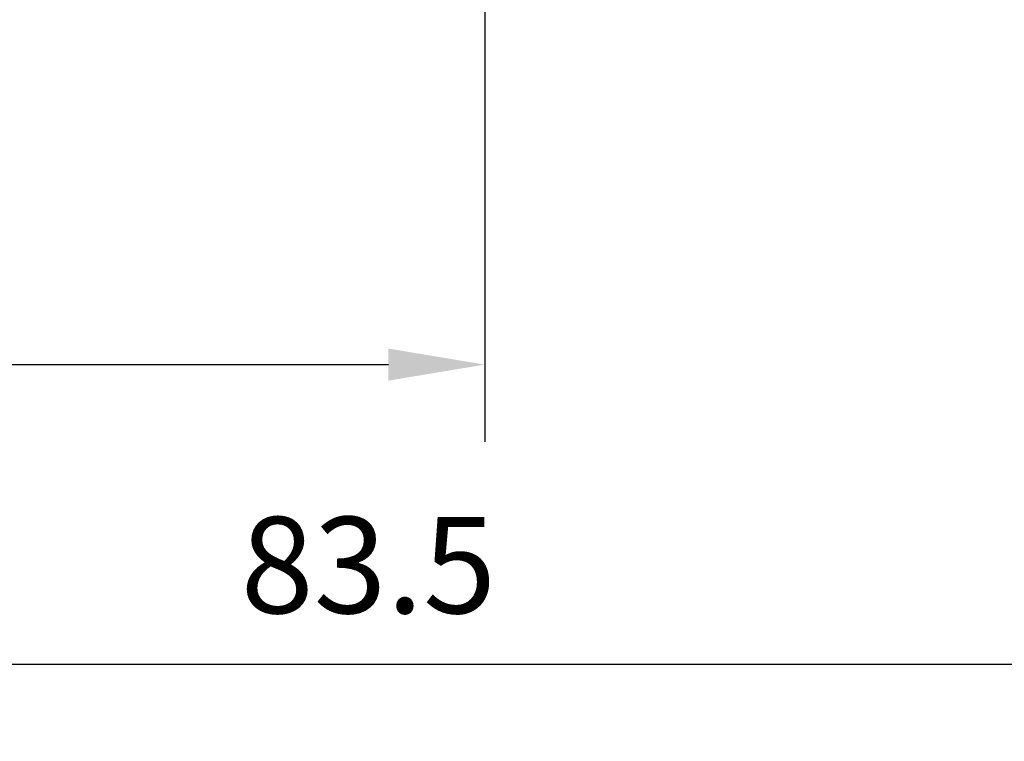
# Model space of a CAD drawing. Units: millimetres. Extents: x -2391 to 745, y -638 to 126.
# Drawn here: x -2328 to -2290, y -577 to -549 of the extents above; entities that cross this region are included whole.
import ezdxf

# ---------------------------------------------------------------- set-up
doc = ezdxf.new("R2010")
doc.units = ezdxf.units.MM
doc.header["$LTSCALE"] = 0.1
doc.layers.add('dim', color=3, linetype='Continuous', lineweight=13)
doc.styles.add('尺寸', font='romans.shx', dxfattribs={"width": 0.8})
doc.dimstyles.new('ISO-25$0', dxfattribs={"dimscale": 1.5, "dimtxt": 2.5, "dimasz": 2.5, "dimexe": 2, "dimexo": 0, "dimgap": 1, "dimtad": 1, "dimtoh": 1, "dimdsep": 46, "dimtxsty": '尺寸', "dimcen": 0, "dimclrd": 256, "dimclre": 256, "dimclrt": 3, "dimadec": 0, "dimazin": 0, "dimtfac": 1, "dimtmove": 0, "dimatfit": 3, "dimfxl": 0, "dimarcsym": 0})

# ---------------------------------------------------------------- blocks, each defined once
blk = doc.blocks.new('*D48')
at = {"layer": 'Defpoints', "color": 0}
for p in [(-2272.775, -544.268), (-2356.275, -547.868), (-2272.775, -574.143)]:
    blk.add_point(p, dxfattribs=at)
at = {"layer": 'dim', "lineweight": -2}
for p, q in [((-2272.775, -544.268), (-2272.775, -577.143)), ((-2356.275, -547.868), (-2356.275, -577.143)), ((-2352.525, -574.143), (-2276.525, -574.143))]:
    blk.add_line(p, q, dxfattribs=at)
at = {"layer": 'dim'}
for points in [[(-2352.525, -573.518), (-2352.525, -574.768), (-2356.275, -574.143)], [(-2276.525, -573.518), (-2276.525, -574.768), (-2272.775, -574.143)]]:
    blk.add_solid(points, dxfattribs=at)
at = {"layer": 'dim', "color": 3, "insert": (-2314.304, -570.768), "char_height": 3.75, "attachment_point": 5, "style": '尺寸'}
blk.add_mtext('83.5', dxfattribs=at)
blk = doc.blocks.new('*D49')
at = {"layer": 'Defpoints', "color": 0}
for p in [(-2309.775, -547.168), (-2356.275, -547.868), (-2309.775, -562.48)]:
    blk.add_point(p, dxfattribs=at)
at = {"layer": 'dim', "lineweight": -2}
for p, q in [((-2309.775, -547.168), (-2309.775, -565.48)), ((-2356.275, -547.868), (-2356.275, -565.48)), ((-2352.525, -562.48), (-2313.525, -562.48))]:
    blk.add_line(p, q, dxfattribs=at)
at = {"layer": 'dim'}
for points in [[(-2352.525, -561.855), (-2352.525, -563.105), (-2356.275, -562.48)], [(-2313.525, -561.855), (-2313.525, -563.105), (-2309.775, -562.48)]]:
    blk.add_solid(points, dxfattribs=at)
at = {"layer": 'dim', "color": 3, "insert": (-2333.025, -559.105), "char_height": 3.75, "attachment_point": 5, "style": '尺寸'}
blk.add_mtext('46.5', dxfattribs=at)

msp = doc.modelspace()

# ---------------------------------------------------------------- dimensions: what is measured, and where the dimension line sits
at = {"layer": 'dim'}
dim = msp.add_linear_dim(base=(-2272.775, -574.143), p1=(-2356.275, -547.868), p2=(-2272.775, -544.268), dimstyle='ISO-25$0', dxfattribs=at)
dim.commit()
dim.dimension.update_dxf_attribs({"geometry": '*D48', "text_midpoint": (-2314.304, -574.143), "dimtype": 160})
dim = msp.add_linear_dim(base=(-2309.775, -562.48), p1=(-2356.275, -547.868), p2=(-2309.775, -547.168), dimstyle='ISO-25$0', dxfattribs=at)
dim.commit()
dim.dimension.update_dxf_attribs({"geometry": '*D49', "text_midpoint": (-2333.025, -559.105)})

doc.saveas('drawing.dxf')
